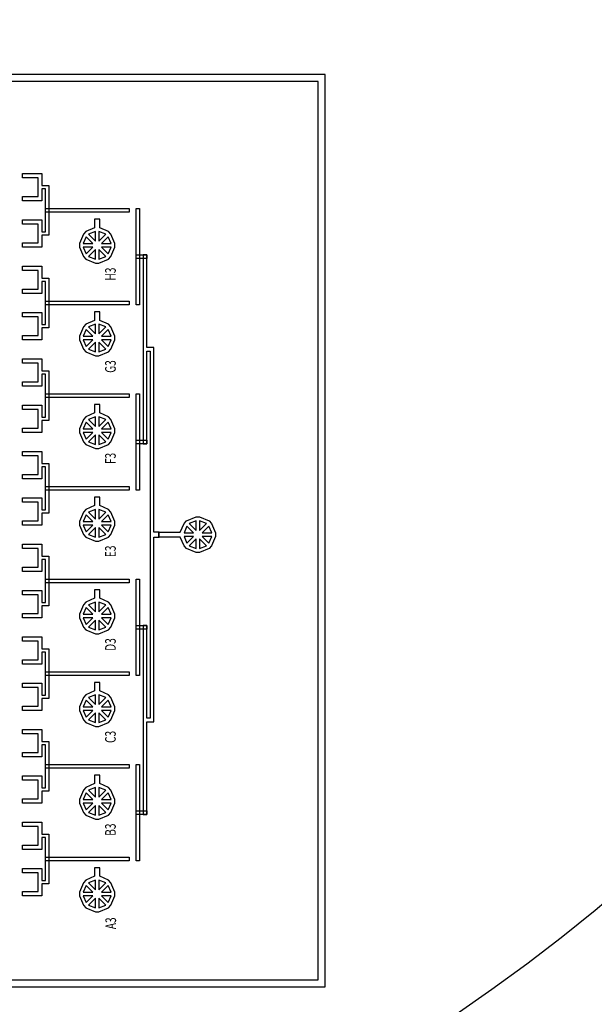
# Model space of a CAD drawing. Units: inches. Extents: x 4709 to 404127, y -653 to 127174.
# Drawn here: x 84181 to 100430, y 20641 to 48481 of the extents above; entities that cross this region are included whole.
import ezdxf
from ezdxf.enums import TextEntityAlignment as Align

# ---------------------------------------------------------------- set-up
doc = ezdxf.new("R2010")
doc.units = ezdxf.units.IN
doc.header["$MEASUREMENT"] = 0
doc.layers.add('1 - Negative', color=150, linetype='Continuous')
doc.styles.add('flow_small', font='txt.shx', dxfattribs={"width": 0.7, "height": 300})

msp = doc.modelspace()

# ---------------------------------------------------------------- linework, layer by layer
at = {"layer": '1 - Negative', "ltscale": 2}
for points in [[(43195, 46932), (43195, 21132), (92822, 21132), (92822, 46932)], [(43395, 46732), (43395, 21332), (92622, 21332), (92622, 46732)], [(87274, 43040), (84907, 43040), (84907, 43140), (87274, 43140)], [(87573, 40420), (87473, 40420), (87473, 43140), (87573, 43140)], [(87773, 41730), (87473, 41730), (87473, 41830), (87773, 41830)], [(87673, 36490), (87773, 36490), (87773, 39110), (87873, 39110), (87873, 28730), (87773, 28730), (87773, 31350), (87673, 31350), (87673, 26010), (87773, 26010), (87773, 28630), (87973, 28630), (87973, 33845), (88125, 33845), (88125, 33995), (87973, 33995), (87973, 39210), (87773, 39210), (87773, 41830), (87673, 41830), (87673, 36490)], [(87274, 40420), (84907, 40420), (84907, 40520), (87274, 40520)], [(87274, 37800), (84907, 37800), (84907, 37900), (87274, 37900)], [(87573, 35180), (87473, 35180), (87473, 37900), (87573, 37900)], [(87773, 36490), (87473, 36490), (87473, 36590), (87773, 36590)], [(87274, 35180), (84907, 35180), (84907, 35280), (87274, 35280)], [(87274, 32560), (84907, 32560), (84907, 32660), (87274, 32660)], [(87573, 29940), (87473, 29940), (87473, 32660), (87573, 32660)], [(87773, 31250), (87473, 31250), (87473, 31350), (87773, 31350)], [(87274, 29940), (84907, 29940), (84907, 30040), (87274, 30040)], [(87274, 27320), (84907, 27320), (84907, 27420), (87274, 27420)], [(87573, 24700), (87473, 24700), (87473, 27420), (87573, 27420)], [(87773, 26010), (87473, 26010), (87473, 26110), (87773, 26110)], [(87274, 24700), (84907, 24700), (84907, 24800), (87274, 24800)]]:
    msp.add_lwpolyline(points, close=True, dxfattribs=at)
at = {"layer": '1 - Negative'}
for points in [[(84257, 42700), (84257, 42825), (84807, 42825), (84807, 42485), (84907, 42485), (84907, 43090), (84907, 43695), (84807, 43695), (84807, 43355), (84257, 43355), (84257, 43480), (84707, 43480), (84707, 43745), (84707, 44010), (84257, 44010), (84257, 44135), (84807, 44135), (84807, 43795), (85007, 43795), (85007, 42385), (84807, 42385), (84807, 42045), (84257, 42045), (84257, 42170), (84707, 42170), (84707, 42435), (84707, 42700)], [(86447, 42600), (86447, 42840), (86297, 42840), (86297, 42600), (86054, 42489), (85983, 42418), (85872, 42150), (85872, 42050), (85983, 41781), (86054, 41711), (86322, 41600), (86422, 41600), (86690, 41711), (86761, 41781), (86872, 42050), (86872, 42150), (86761, 42418), (86690, 42489)], [(86251, 42150), (86060, 42341), (85980, 42150)], [(86322, 42220), (86322, 42491), (86131, 42412)], [(86422, 42220), (86614, 42412), (86422, 42491)], [(86685, 42341), (86493, 42150), (86764, 42150)], [(85980, 42050), (86060, 41858), (86251, 42050)], [(86764, 42050), (86493, 42050), (86685, 41858)], [(86131, 41787), (86322, 41708), (86322, 41979)], [(86422, 41979), (86422, 41708), (86614, 41787)], [(84257, 40080), (84257, 40205), (84807, 40205), (84807, 39865), (84907, 39865), (84907, 40470), (84907, 41075), (84807, 41075), (84807, 40735), (84257, 40735), (84257, 40860), (84707, 40860), (84707, 41125), (84707, 41390), (84257, 41390), (84257, 41515), (84807, 41515), (84807, 41175), (85007, 41175), (85007, 39765), (84807, 39765), (84807, 39425), (84257, 39425), (84257, 39550), (84707, 39550), (84707, 39815), (84707, 40080)], [(86447, 39980), (86447, 40220), (86297, 40220), (86297, 39980), (86054, 39869), (85983, 39798), (85872, 39530), (85872, 39430), (85983, 39161), (86054, 39091), (86322, 38980), (86422, 38980), (86690, 39091), (86761, 39161), (86872, 39430), (86872, 39530), (86761, 39798), (86690, 39869)], [(86322, 39600), (86322, 39871), (86131, 39792)], [(86422, 39600), (86614, 39792), (86422, 39871)], [(86251, 39530), (86060, 39721), (85980, 39530)], [(86685, 39721), (86493, 39530), (86764, 39530)], [(85980, 39430), (86060, 39238), (86251, 39430)], [(86131, 39167), (86322, 39088), (86322, 39359)], [(86422, 39359), (86422, 39088), (86614, 39167)], [(86764, 39430), (86493, 39430), (86685, 39238)], [(84257, 37460), (84257, 37585), (84807, 37585), (84807, 37245), (84907, 37245), (84907, 37850), (84907, 38455), (84807, 38455), (84807, 38115), (84257, 38115), (84257, 38240), (84707, 38240), (84707, 38505), (84707, 38770), (84257, 38770), (84257, 38895), (84807, 38895), (84807, 38555), (85007, 38555), (85007, 37145), (84807, 37145), (84807, 36805), (84257, 36805), (84257, 36930), (84707, 36930), (84707, 37195), (84707, 37460)], [(86447, 37360), (86447, 37600), (86297, 37600), (86297, 37360), (86054, 37249), (85983, 37178), (85872, 36910), (85872, 36810), (85983, 36541), (86054, 36471), (86322, 36360), (86422, 36360), (86690, 36471), (86761, 36541), (86872, 36810), (86872, 36910), (86761, 37178), (86690, 37249)], [(86251, 36910), (86060, 37101), (85980, 36910)], [(86322, 36980), (86322, 37251), (86131, 37172)], [(86422, 36980), (86614, 37172), (86422, 37251)], [(86685, 37101), (86493, 36910), (86764, 36910)], [(85980, 36810), (86060, 36618), (86251, 36810)], [(86764, 36810), (86493, 36810), (86685, 36618)], [(86131, 36547), (86322, 36468), (86322, 36739)], [(86422, 36739), (86422, 36468), (86614, 36547)], [(84257, 34840), (84257, 34965), (84807, 34965), (84807, 34625), (84907, 34625), (84907, 35230), (84907, 35835), (84807, 35835), (84807, 35495), (84257, 35495), (84257, 35620), (84707, 35620), (84707, 35885), (84707, 36150), (84257, 36150), (84257, 36275), (84807, 36275), (84807, 35935), (85007, 35935), (85007, 34525), (84807, 34525), (84807, 34185), (84257, 34185), (84257, 34310), (84707, 34310), (84707, 34575), (84707, 34840)], [(86447, 34740), (86447, 34980), (86297, 34980), (86297, 34740), (86054, 34629), (85983, 34558), (85872, 34290), (85872, 34190), (85983, 33921), (86054, 33851), (86322, 33740), (86422, 33740), (86690, 33851), (86761, 33921), (86872, 34190), (86872, 34290), (86761, 34558), (86690, 34629)], [(86322, 34360), (86322, 34631), (86131, 34552)], [(86422, 34360), (86614, 34552), (86422, 34631)], [(86251, 34290), (86060, 34481), (85980, 34290)], [(86685, 34481), (86493, 34290), (86764, 34290)], [(88719, 33995), (88830, 34238), (88901, 34309), (89169, 34420), (89269, 34420), (89537, 34309), (89608, 34238), (89719, 33970), (89719, 33870), (89608, 33602), (89537, 33531), (89269, 33420), (89169, 33420), (88901, 33531), (88830, 33602), (88719, 33845), (88119, 33845), (88119, 33995)], [(88978, 34233), (89169, 34041), (89169, 34312)], [(89269, 34312), (89269, 34041), (89461, 34233)], [(85980, 34190), (86060, 33998), (86251, 34190)], [(86131, 33927), (86322, 33848), (86322, 34119)], [(86422, 34119), (86422, 33848), (86614, 33927)], [(86764, 34190), (86493, 34190), (86685, 33998)], [(89099, 33970), (88907, 34162), (88828, 33970)], [(89340, 33970), (89611, 33970), (89532, 34162)], [(89099, 33870), (88828, 33870), (88907, 33678)], [(89169, 33799), (88978, 33608), (89169, 33528)], [(89269, 33528), (89461, 33608), (89269, 33799)], [(89532, 33678), (89611, 33870), (89340, 33870)], [(84257, 32220), (84257, 32345), (84807, 32345), (84807, 32005), (84907, 32005), (84907, 32610), (84907, 33215), (84807, 33215), (84807, 32875), (84257, 32875), (84257, 33000), (84707, 33000), (84707, 33265), (84707, 33530), (84257, 33530), (84257, 33655), (84807, 33655), (84807, 33315), (85007, 33315), (85007, 31905), (84807, 31905), (84807, 31565), (84257, 31565), (84257, 31690), (84707, 31690), (84707, 31955), (84707, 32220)], [(86447, 32120), (86447, 32360), (86297, 32360), (86297, 32120), (86054, 32009), (85983, 31938), (85872, 31670), (85872, 31570), (85983, 31301), (86054, 31231), (86322, 31120), (86422, 31120), (86690, 31231), (86761, 31301), (86872, 31570), (86872, 31670), (86761, 31938), (86690, 32009)], [(86251, 31670), (86060, 31861), (85980, 31670)], [(86322, 31740), (86322, 32011), (86131, 31932)], [(86422, 31740), (86614, 31932), (86422, 32011)], [(86685, 31861), (86493, 31670), (86764, 31670)], [(85980, 31570), (86060, 31378), (86251, 31570)], [(86131, 31307), (86322, 31228), (86322, 31499)], [(86422, 31499), (86422, 31228), (86614, 31307)], [(86764, 31570), (86493, 31570), (86685, 31378)], [(84257, 29600), (84257, 29725), (84807, 29725), (84807, 29385), (84907, 29385), (84907, 29990), (84907, 30595), (84807, 30595), (84807, 30255), (84257, 30255), (84257, 30380), (84707, 30380), (84707, 30645), (84707, 30910), (84257, 30910), (84257, 31035), (84807, 31035), (84807, 30695), (85007, 30695), (85007, 29285), (84807, 29285), (84807, 28945), (84257, 28945), (84257, 29070), (84707, 29070), (84707, 29335), (84707, 29600)], [(86447, 29500), (86447, 29740), (86297, 29740), (86297, 29500), (86054, 29389), (85983, 29318), (85872, 29050), (85872, 28950), (85983, 28681), (86054, 28611), (86322, 28500), (86422, 28500), (86690, 28611), (86761, 28681), (86872, 28950), (86872, 29050), (86761, 29318), (86690, 29389)], [(86251, 29050), (86060, 29241), (85980, 29050)], [(86322, 29120), (86322, 29391), (86131, 29312)], [(86422, 29120), (86614, 29312), (86422, 29391)], [(86685, 29241), (86493, 29050), (86764, 29050)], [(85980, 28950), (86060, 28758), (86251, 28950)], [(86131, 28687), (86322, 28608), (86322, 28879)], [(86422, 28879), (86422, 28608), (86614, 28687)], [(86764, 28950), (86493, 28950), (86685, 28758)], [(84257, 26980), (84257, 27105), (84807, 27105), (84807, 26765), (84907, 26765), (84907, 27370), (84907, 27975), (84807, 27975), (84807, 27635), (84257, 27635), (84257, 27760), (84707, 27760), (84707, 28025), (84707, 28290), (84257, 28290), (84257, 28415), (84807, 28415), (84807, 28075), (85007, 28075), (85007, 26665), (84807, 26665), (84807, 26325), (84257, 26325), (84257, 26450), (84707, 26450), (84707, 26715), (84707, 26980)], [(86447, 26880), (86447, 27120), (86297, 27120), (86297, 26880), (86054, 26769), (85983, 26698), (85872, 26430), (85872, 26330), (85983, 26061), (86054, 25991), (86322, 25880), (86422, 25880), (86690, 25991), (86761, 26061), (86872, 26330), (86872, 26430), (86761, 26698), (86690, 26769)], [(86322, 26500), (86322, 26771), (86131, 26692)], [(86422, 26500), (86614, 26692), (86422, 26771)], [(86251, 26430), (86060, 26621), (85980, 26430)], [(86685, 26621), (86493, 26430), (86764, 26430)], [(85980, 26330), (86060, 26138), (86251, 26330)], [(86131, 26067), (86322, 25988), (86322, 26259)], [(86422, 26259), (86422, 25988), (86614, 26067)], [(86764, 26330), (86493, 26330), (86685, 26138)], [(84257, 24360), (84257, 24485), (84807, 24485), (84807, 24145), (84907, 24145), (84907, 24750), (84907, 25355), (84807, 25355), (84807, 25015), (84257, 25015), (84257, 25140), (84707, 25140), (84707, 25405), (84707, 25670), (84257, 25670), (84257, 25795), (84807, 25795), (84807, 25455), (85007, 25455), (85007, 24045), (84807, 24045), (84807, 23705), (84257, 23705), (84257, 23830), (84707, 23830), (84707, 24095), (84707, 24360)], [(86447, 24260), (86447, 24500), (86297, 24500), (86297, 24260), (86054, 24149), (85983, 24078), (85872, 23810), (85872, 23710), (85983, 23441), (86054, 23371), (86322, 23260), (86422, 23260), (86690, 23371), (86761, 23441), (86872, 23710), (86872, 23810), (86761, 24078), (86690, 24149)], [(86251, 23810), (86060, 24001), (85980, 23810)], [(86322, 23880), (86322, 24151), (86131, 24072)], [(86422, 23880), (86614, 24072), (86422, 24151)], [(86685, 24001), (86493, 23810), (86764, 23810)], [(85980, 23710), (86060, 23518), (86251, 23710)], [(86764, 23710), (86493, 23710), (86685, 23518)], [(86131, 23447), (86322, 23368), (86322, 23639)], [(86422, 23639), (86422, 23368), (86614, 23447)]]:
    msp.add_lwpolyline(points, close=True, dxfattribs=at)
for radius in [54000, 51000]:
    msp.add_circle((68009, 62647), radius, dxfattribs=at)

# ---------------------------------------------------------------- texts
at = {"layer": '1 - Negative', "style": 'flow_small', "width": 0.7}
for s, p in [('H3', (86747, 41472)), ('G3', (86747, 38852)), ('F3', (86747, 36232)), ('E3', (86747, 33612)), ('D3', (86747, 30992)), ('C3', (86747, 28372)), ('B3', (86747, 25752)), ('A3', (86756, 23098))]:
    msp.add_text(s, height=300, rotation=90, dxfattribs=at).set_placement(p, align=Align.MIDDLE_RIGHT)

doc.saveas('drawing.dxf')
